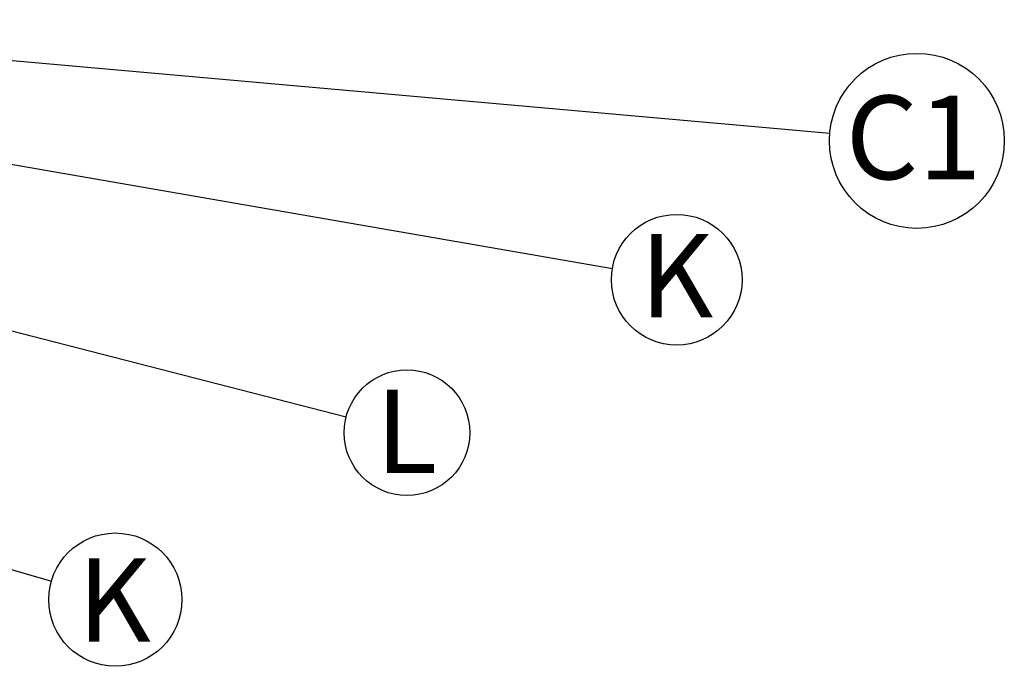
# Model space of a CAD drawing. Units: millimetres. Extents: x 848 to 35957, y 596 to 21728.
# Drawn here: x 23349 to 25470, y 7950 to 9343 of the extents above; entities that cross this region are included whole.
import ezdxf

# ---------------------------------------------------------------- set-up
doc = ezdxf.new("R2010")
doc.units = ezdxf.units.MM
doc.header["$LTSCALE"] = 85
doc.layers.add('FORMAT', color=7, linetype='Continuous')
doc.styles.add('SLDTEXTSTYLE1', font='TXT', dxfattribs={"width": 0.7})
doc.dimstyles.new('SLDDIMSTYLE2', dxfattribs={"dimtxt": 0.18, "dimasz": 59.049573, "dimexe": 0, "dimexo": 0.0625, "dimgap": 0, "dimtad": 0, "dimtih": 1, "dimtoh": 1, "dimdec": 0, "dimrnd": 1e-09, "dimzin": 0, "dimdsep": 46, "dimtxsty": 'Standard', "dimblk1": 'DOT', "dimblk2": 'DOT', "dimsah": 1, "dimcen": 0.09, "dimadec": 0, "dimazin": 0, "dimtfac": 59.049573, "dimtdec": 0, "dimtofl": 0, "dimtmove": 0, "dimatfit": 3, "dimldrblk": 'DOT', "dimfxl": 1, "dimfrac": 2, "dimtolj": 1, "dimtzin": 0, "dimarcsym": 0})

# ---------------------------------------------------------------- blocks, each defined once
blk = doc.blocks.new('SW_NOTE_0_8')
at = {"layer": 'FORMAT', "color": 0}
blk.add_circle((187.7, -16.6), 188.4, dxfattribs=at)
at = {"layer": 'FORMAT', "color": 0, "insert": (180.6, 80.8), "char_height": 179.92, "attachment_point": 2, "style": 'SLDTEXTSTYLE1'}
blk.add_mtext('C1', dxfattribs=at)
blk = doc.blocks.new('_Dot')
at = {"color": 0, "linetype": 'ByBlock', "lineweight": -2}
blk.add_line((-0.5, 0), (-1, 0), dxfattribs=at)
at = {"color": 0, "linetype": 'ByBlock', "const_width": 0.5}
blk.add_lwpolyline([(-0.25, 0, 1), (0.25, 0, 1)], format="xyb", close=True, dxfattribs=at)
blk = doc.blocks.new('SW_NOTE_0_9')
at = {"layer": 'FORMAT', "color": 0}
blk.add_circle((138.6, -24), 140.7, dxfattribs=at)
at = {"layer": 'FORMAT', "color": 0, "insert": (138.3, 74.7), "char_height": 179.9, "attachment_point": 2, "style": 'SLDTEXTSTYLE1'}
blk.add_mtext('K', dxfattribs=at)
blk = doc.blocks.new('SW_NOTE_0_17')
at = {"layer": 'FORMAT', "color": 0}
blk.add_circle((131.2, -33.8), 135.4, dxfattribs=at)
at = {"layer": 'FORMAT', "color": 0, "insert": (130.1, 59), "char_height": 179.9, "attachment_point": 2, "style": 'SLDTEXTSTYLE1'}
blk.add_mtext('L', dxfattribs=at)
blk = doc.blocks.new('SW_NOTE_0_18')
at = {"layer": 'FORMAT', "color": 0}
blk.add_circle((137.8, -40), 143.5, dxfattribs=at)
at = {"layer": 'FORMAT', "color": 0, "insert": (135.3, 49.2), "char_height": 179.9, "attachment_point": 2, "style": 'SLDTEXTSTYLE1'}
blk.add_mtext('K', dxfattribs=at)

msp = doc.modelspace()

# ---------------------------------------------------------------- block references
at = {"layer": 'FORMAT', "color": 7}
for name, p in [('SW_NOTE_0_8', (25093.95, 9098.3)), ('SW_NOTE_0_9', (24625.59, 8806.67)), ('SW_NOTE_0_17', (24051.84, 8487.15)), ('SW_NOTE_0_18', (23416.9, 8133.88))]:
    msp.add_blockref(name, p, dxfattribs=at)

# ---------------------------------------------------------------- leaders
for points in [[(22673.38, 9312.99), (25093.95, 9098.3)], [(22237.46, 9220.61), (24625.59, 8806.67)], [(22655.79, 8846.39), (24051.84, 8487.15)], [(22101.45, 8515.33), (23416.9, 8133.88)]]:
    msp.add_leader(points, dimstyle='SLDDIMSTYLE2', dxfattribs=at)

doc.saveas('drawing.dxf')
